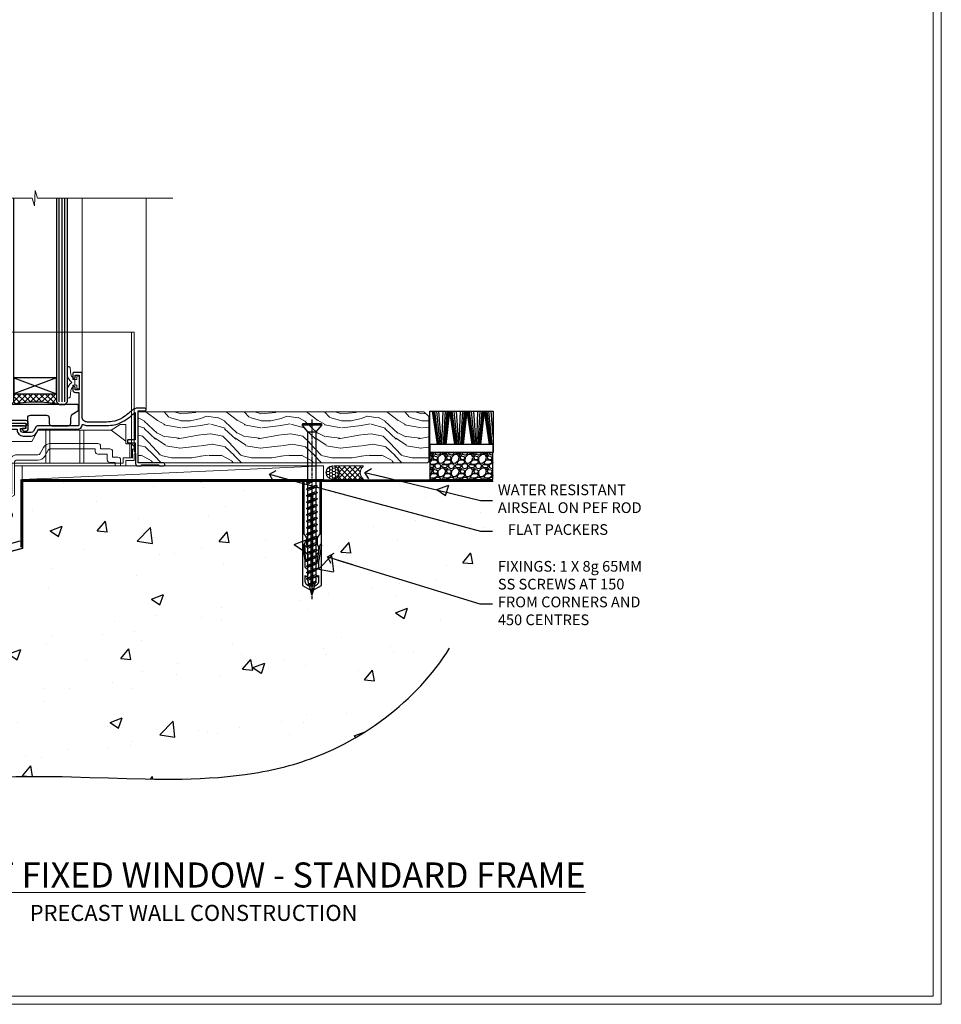
# Model space of a CAD drawing. Units: millimetres. Extents: x -3 to 13756, y 10555 to 14293.
# Drawn here: x 6212 to 6556, y 11997 to 12365 of the extents above; entities that cross this region are included whole.
import ezdxf
from ezdxf import colors
from ezdxf.entities.mleader import LeaderData, LeaderLine
from ezdxf.math import Vec2, Vec3

# ---------------------------------------------------------------- set-up
doc = ezdxf.new("R2010")
doc.units = ezdxf.units.MM
doc.linetypes.add('CENTER', pattern=[2, 1.25, -0.25, 0.25, -0.25])
doc.linetypes.add('Dashed', pattern=[564.444447, 282.222223, -282.222223])
doc.layers.get('Defpoints').update_dxf_attribs({"color": 8})
doc.layers.add('Aluminium Systems Ltd Joinery Detail', color=7, linetype='Continuous')
doc.layers.add('Aluminium Systems Ltd Notes', color=7, linetype='Continuous')
doc.layers.add('HARDWARE', color=8, linetype='Continuous', lineweight=5)
doc.layers.add('No Print', color=7, linetype='Continuous', plot=False)
doc.styles.add('ASL TXT 50', font='romans.shx', dxfattribs={"height": 100})
doc.styles.get("Standard").update_dxf_attribs({"font": 'arial.ttf'})

# ---------------------------------------------------------------- blocks, each defined once
blk = doc.blocks.new('Precast Wall Cladding Title')
at = {"layer": 'Aluminium Systems Ltd Joinery Detail', "lineweight": 5, "insert": (-259.17, 6.46), "char_height": 9.375, "width": 553.0825, "attachment_point": 1, "style": 'ASL TXT 50'}
blk.add_mtext('\\pxqc;{\\fArial|b0|i0|c0|p34;\\H0.64x;PRECAST WALL CONSTRUCTION}', dxfattribs=at)
blk = doc.blocks.new('Page Layout')
at = {"layer": 'Aluminium Systems Ltd Joinery Detail', "color": 8, "lineweight": 5}
blk.add_lwpolyline([(0, 730.13), (0, 0), (553.08, 0), (553.08, 730.13)], close=True, dxfattribs=at)
blk = doc.blocks.new('Title F1 STD Masonry Full Height Window')
at = {"layer": 'Aluminium Systems Ltd Joinery Detail', "lineweight": 5, "insert": (0, 50.03), "char_height": 9.375, "width": 553.0825, "attachment_point": 1, "style": 'ASL TXT 50'}
blk.add_mtext('\\pxqc;{\\fArial|b0|i0|c0|p34;\\LFULL HEIGHT FIXED WINDOW - STANDARD FRAME}', dxfattribs=at)
blk = doc.blocks.new('45mm Strapping Floor')
at = {"layer": 'Aluminium Systems Ltd Joinery Detail'}
h = blk.add_hatch(dxfattribs=at)
h.set_pattern_fill('AR-CONC', color=256, scale=0.25)
h.set_pattern_definition([(50, (-7461.36, 214.594), (45.54617, -3.98477), [4.7625, -52.3875]), (355, (-7461.36, 214.594), (-8.81086, 47.7642), [3.81, -41.91015]), (100.45144, (-7457.564, 214.26), (36.7353, 43.77944), [4.0475, -44.52256]), (46.1842, (-7461.36, 227.294), (67.76976, -10.5106), [7.14375, -78.58125]), (96.6356, (-7455.71, 226.42), (59.35103, 61.85653), [6.07126, -66.7839]), (351.1842, (-7461.36, 227.294), (59.35103, 61.8565), [5.715, -62.86493]), (21, (-7455.01, 224.12), (37.9036, -25.5663), [4.7625, -52.3875]), (326, (-7455.01, 224.12), (15.4505, 46.047), [3.81, -41.91]), (71.45144, (-7451.85, 221.99), (53.3541, 20.4807), [4.0475, -44.52248]), (37.5, (-7461.36, 214.594), (0.77215, 21.13876), [0, -41.402, 0, -42.545, 0, -42.06875]), (7.5, (-7461.36, 214.594), (16.704916, 25.045144), [0, -24.257, 0, -40.4495, 0, -16.03375]), (327.5, (-7475.52, 214.594), (33.89765, -1.432186), [0, -15.875, 0, -49.53, 0, -65.7225]), (317.5, (-7481.87, 214.594), (37.0323, 6.35662), [0, -20.6375, 0, -32.893, 0, -46.6725])])
edge = h.paths.add_edge_path()
edge.add_spline(control_points=[(-151.8, -112.64), (-116.37, -106.55), (-45.44, -94.6), (54.58, -109.78), (120.85, -51.87), (125.21, -9.2), (127.14, 9.76)], knot_values=[2.267613, 2.267613, 2.267613, 2.267613, 110.457271, 218.713228, 288.576299, 344.497426, 344.497426, 344.497426, 344.497426], degree=3, periodic=0)
edge.add_line((127.14, 9.76), (-48.8, 9.76))
edge.add_line((-48.8, 9.76), (-48.8, -15.24))
edge.add_line((-48.8, -15.24), (-151.8, -42.83))
edge.add_line((-151.8, -42.83), (-151.8, -112.64))
at = {"layer": 'Aluminium Systems Ltd Joinery Detail', "linetype": 'Dashed'}
for p, q in [((-154.03, -40.41, -1), (-49.68, -12.45, -1)), ((-154.03, -113.03, -1), (-154.03, -40.41, -1))]:
    blk.add_line(p, q, dxfattribs=at)
at = {"layer": 'Aluminium Systems Ltd Joinery Detail', "linetype": 'Dashed', "lineweight": 5, "ltscale": 0.01, "const_width": 0.25, "elevation": -0.75}
blk.add_lwpolyline([(127.12, 9.9), (-48.93, 9.9), (-48.93, -15.14), (-151.94, -42.73), (-151.94, -73.36)], dxfattribs=at)
at = {"layer": 'Aluminium Systems Ltd Joinery Detail', "linetype": 'Dashed', "elevation": -1}
for points in [[(72.2, 9.76), (-48.8, 9.76), (-48.8, -15.24), (-151.8, -42.83), (-151.8, -113.03)], [(127.14, 9.76), (127.14, 9.76), (-48.8, 9.76)]]:
    blk.add_lwpolyline(points, dxfattribs=at)
at = {"layer": 'Aluminium Systems Ltd Joinery Detail', "linetype": 'CENTER', "lineweight": 5, "ltscale": 3, "const_width": 0.5, "elevation": 1}
blk.add_lwpolyline([(127.12, 10.3), (-49.31, 10.3), (-49.31, -14.83)], dxfattribs=at)
at = {"layer": 'Aluminium Systems Ltd Joinery Detail', "linetype": 'Dashed'}
blk.add_spline([(-154.03, -113.03, -1), (-44.29, -100.45, -1), (63.64, -92.04, -1), (115.16, -44.86, -1), (127.14, 9.76, -1)], degree=3, dxfattribs=at)
blk = doc.blocks.new('_Open90')
at = {"color": 0, "linetype": 'ByBlock', "lineweight": -2}
for p, q in [((0, 0), (-2.44, 0)), ((-0.5, 0.5), (0, 0)), ((0, 0), (-0.5, -0.5))]:
    blk.add_line(p, q, dxfattribs=at)
blk = doc.blocks.new('WS8G75Csk')
at = {"linetype": 'CENTER'}
blk.add_line((0, 1.5), (0, -65.56), dxfattribs=at)
for p, q in [((-3.67, -0.43), (3.67, -0.43)), ((-1.49, -3.02), (1.49, -3.02)), ((-2.05, -22.17), (0.75, -21.35)), ((-2.05, -24.56), (2.05, -23.37)), ((-2.05, -26.95), (2.05, -25.76)), ((-1.49, -24.15), (1.49, -22.95)), ((-1.49, -24.98), (1.49, -23.78)), ((-1.49, -26.54), (1.49, -25.34)), ((-2.05, -29.35), (2.05, -28.15)), ((-1.49, -27.37), (1.49, -26.17)), ((-1.49, -28.93), (1.49, -27.74)), ((-1.49, -29.76), (1.49, -28.56)), ((-2.05, -31.74), (2.05, -30.54)), ((-2.05, -34.13), (2.05, -32.93)), ((-1.49, -31.32), (1.49, -30.13)), ((-1.49, -32.15), (1.49, -30.95)), ((-1.49, -33.71), (1.49, -32.52)), ((-2.05, -36.52), (2.05, -35.32)), ((-1.49, -34.54), (1.49, -33.35)), ((-1.49, -36.11), (1.49, -34.91)), ((-1.49, -36.93), (1.49, -35.74)), ((-2.05, -38.91), (2.05, -37.72)), ((-2.05, -41.3), (2.05, -40.11)), ((-1.49, -38.5), (1.49, -37.3)), ((-1.49, -39.33), (1.49, -38.13)), ((-1.49, -40.89), (1.49, -39.69)), ((-2.05, -43.7), (2.05, -42.5)), ((-1.49, -41.72), (1.49, -40.52)), ((-1.49, -43.28), (1.49, -42.09)), ((-1.49, -44.11), (1.49, -42.91)), ((-2.05, -46.09), (2.05, -44.89)), ((-2.05, -48.48), (2.05, -47.28)), ((-1.49, -45.67), (1.49, -44.48)), ((-1.49, -46.5), (1.49, -45.3)), ((-1.49, -48.06), (1.49, -46.87)), ((-1.49, -48.89), (1.49, -47.7)), ((-2.05, -50.87), (2.05, -49.67)), ((-1.49, -50.46), (1.49, -49.26)), ((-1.49, -51.28), (1.49, -50.09)), ((-2.05, -53.26), (2.05, -52.07)), ((-2.05, -55.65), (2.05, -54.46)), ((-1.49, -52.85), (1.49, -51.65)), ((-1.49, -53.68), (1.49, -52.48)), ((-1.49, -55.24), (1.49, -54.04)), ((-1.49, -56.07), (1.49, -54.87)), ((-2.05, -58.05), (2.05, -56.85)), ((-1.49, -57.63), (1.49, -56.44)), ((-1.49, -58.46), (1.49, -57.26)), ((-1.12, -59.87), (1.39, -58.87)), ((-1.43, -60.25), (1.77, -59.32)), ((-0.92, -60.62), (1.14, -59.8)), ((-0.23, -62.3), (0.77, -62.01))]:
    blk.add_line(p, q)
blk.add_lwpolyline([(-0.92, -60.62), (-1.43, -60.25), (-1.12, -59.87), (-1.49, -58.48), (-1.49, -58.46), (-2.05, -58.05), (-1.49, -57.63), (-1.49, -56.07), (-2.05, -55.65), (-1.49, -55.24), (-1.49, -53.68), (-2.05, -53.26), (-1.49, -52.85), (-1.49, -51.28), (-2.05, -50.87), (-1.49, -50.46), (-1.49, -48.89), (-2.05, -48.48), (-1.49, -48.06), (-1.49, -46.5), (-2.05, -46.09), (-1.49, -45.67), (-1.49, -44.11), (-2.05, -43.7), (-1.49, -43.28), (-1.49, -41.72), (-2.05, -41.3), (-1.49, -40.89), (-1.49, -39.33), (-2.05, -38.91), (-1.49, -38.5), (-1.49, -36.93), (-2.05, -36.52), (-1.49, -36.11), (-1.49, -34.54), (-2.05, -34.13), (-1.49, -33.71), (-1.49, -32.15), (-2.05, -31.74), (-1.49, -31.32), (-1.49, -29.76), (-2.05, -29.35), (-1.49, -28.93), (-1.49, -27.37), (-2.05, -26.95), (-1.49, -26.54), (-1.49, -24.98), (-2.05, -24.56), (-1.49, -24.15), (-1.49, -22.58), (-2.05, -22.17), (-1.49, -21.76), (-1.49, -3.02), (-3.67, -0.43), (-3.31, 0), (3.31, 0), (3.67, -0.43), (1.49, -3.02), (1.49, -22.95), (2.05, -23.37), (1.49, -23.78), (1.49, -25.34), (2.05, -25.76), (1.49, -26.17), (1.49, -27.74), (2.05, -28.15), (1.49, -28.56), (1.49, -30.13), (2.05, -30.54), (1.49, -30.95), (1.49, -32.52), (2.05, -32.93), (1.49, -33.35), (1.49, -34.91), (2.05, -35.32), (1.49, -35.74), (1.49, -37.3), (2.05, -37.72), (1.49, -38.13), (1.49, -39.69), (2.05, -40.11), (1.49, -40.52), (1.49, -42.09), (2.05, -42.5), (1.49, -42.91), (1.49, -44.48), (2.05, -44.89), (1.49, -45.3), (1.49, -46.87), (2.05, -47.28), (1.49, -47.7), (1.49, -49.26), (2.05, -49.67), (1.49, -50.09), (1.49, -51.65), (2.05, -52.07), (1.49, -52.48), (1.49, -54.04), (2.05, -54.46), (1.49, -54.87), (1.49, -56.44), (2.05, -56.85), (1.49, -57.26), (1.49, -58.48), (1.39, -58.87), (1.77, -59.32), (1.14, -59.8), (0.67, -61.55), (0.77, -62.01), (0.43, -62.47), (0, -64.06)], close=True)
for points in [[(-1.49, -21.76), (0.75, -21.35), (-1.49, -22.58)], [(0.67, -61.55), (-0.23, -62.3), (0.43, -62.47)]]:
    blk.add_lwpolyline(points)
blk = doc.blocks.new('Rawlplug')
at = {"linetype": 'Dashed'}
blk.add_lwpolyline([(-3.57, 14.28), (-3.57, -24.66), (0, -26.59), (3.57, -24.66), (3.57, 14.28)], close=True, dxfattribs=at)
for points in [[(-3.07, 14.28), (-3.07, -5.27), (-2.17, -6.48, -0.162386), (-2.07, -6.78), (-2.07, -9.38, -0.414214), (-2.57, -9.88), (-2.64, -9.88), (-2.64, -11.85, 0.236093), (-2.44, -12.25), (-1.78, -12.74, -0.236093), (-1.58, -13.14), (-1.58, -15.06, -0.618001), (-2.38, -15.46), (-2.64, -15.27), (-2.64, -17.49, 0.236093), (-2.44, -17.89), (-1.78, -18.38, -0.236093), (-1.58, -18.78), (-1.58, -20.7, -0.618001), (-2.38, -21.1), (-2.64, -20.91), (-2.64, -22.73, 0.472976), (-0.25, -24.69), (-0.25, 9.78), (0.25, 9.78), (0.25, -24.69, 0.472976), (2.64, -22.73), (2.64, -20.91), (2.38, -21.1, -0.618001), (1.58, -20.7), (1.58, -18.78, -0.236093), (1.78, -18.38), (2.44, -17.89, 0.236093), (2.64, -17.49), (2.64, -15.27), (2.38, -15.46, -0.618001), (1.58, -15.06), (1.58, -13.14, -0.236093), (1.78, -12.74), (2.44, -12.25, 0.236093), (2.64, -11.85), (2.64, -9.88), (2.57, -9.88, -0.414214), (2.07, -9.38), (2.07, -6.78, -0.162386), (2.17, -6.48), (3.07, -5.27), (3.07, 14.28)], [(-2.09, -15.56), (-2.5, -12.72), (-3.04, -9.42, 1), (-3.53, -9.5), (-2.99, -12.79), (-2.64, -15.27)], [(2.09, -15.56), (2.5, -12.72), (3.04, -9.42, -1), (3.53, -9.5), (2.99, -12.79), (2.64, -15.27)]]:
    blk.add_lwpolyline(points, format="xyb", dxfattribs=at)
blk = doc.blocks.new('Precast Wall F1B Masonry Floor Liner Window')
at = {"layer": 'Aluminium Systems Ltd Joinery Detail', "lineweight": 5}
h = blk.add_hatch(dxfattribs=at)
h.set_pattern_fill('WOOD-3', color=256, scale=97.5, angle=30, style=0, pattern_type=2)
h.set_pattern_definition([(4.7636, (1719.1586, -7260.1667), (-330.0000284, -29.999746), [3.61248, -357.63537]), (348.6901, (1722.7586, -7259.867), (120.0000226, -29.999929), [4.58913, -148.38147]), (315, (1727.259, -7260.767), (-3e-14, -30.00001), [3.39411, -39.03228]), (313.1524, (1729.6586, -7263.1667), (420.00008502, -449.99992613), [6.57951, -651.37185]), (347.0054, (1734.1586, -7267.9667), (-270.000023, 59.9999273), [4.00251, -396.24741]), (360, (1738.06, -7268.867), (30, -30), [7.5, -22.5]), (9.4623, (1745.5586, -7268.8667), (-150.0000232, -29.9999442), [3.64965, -178.83321]), (5.7106, (1719.1586, -7268.2667), (-269.9999827, -30.0000394), [3.01497, -298.48131]), (360, (1722.16, -7267.967), (30, -30), [4.5, -25.5]), (331.6992, (1726.6586, -7267.9667), (329.9998536, -180.0002662), [4.42944, -438.51525]), (307.875, (1730.5586, -7270.0667), (-120.00005595, 149.999973), [6.84105, -335.21157]), (320.7106, (1734.7586, -7275.4667), (180.0000192, -149.99998896), [4.26381, -422.11632]), (353.6598, (1738.0586, -7278.1667), (239.9999821, -30.0000474), [5.43324, -266.22831]), (11.8887, (1743.4586, -7278.7667), (-419.99991903, -90.00031606), [5.82495, -576.66969]), (6.7098, (1719.1586, -7277.5667), (270.00002993, 29.99981644), [5.13516, -508.3821]), (356.6335, (1724.2586, -7276.9667), (479.99997966, -30.0003289), [5.10882, -505.77279]), (326.3099, (1729.359, -7277.267), (-59.999987, 30.00004), [5.40834, -102.75822]), (312.5104, (1733.8586, -7280.2667), (299.99972155, -330.0002602), [4.88364, -483.48096]), (345.0686, (1737.1586, -7283.8667), (330.00001605, -89.9999086), [4.65726, -461.06799]), (360, (1741.66, -7285.067), (30, -30), [3.6, -26.4]), (12.9946, (1745.2586, -7285.0667), (270.000023, 59.9999273), [4.00251, -396.24741]), (360, (1728.46, -7255.067), (30, -30), [0, -30]), (136.8476, (1732.6586, -7259.5667), (449.99992613, -420.00008502), [6.57951, -651.37185]), (153.4349, (1727.859, -7285.067), (-29.999975, 30.00004), [2.68329, -64.39875]), (171.8699, (1725.4586, -7283.8667), (-179.9999933, 29.9999807), [4.24263, -207.88938]), (203.1986, (1721.2586, -7283.2667), (-149.999992, -60.0000398), [2.28474, -226.18845]), (333.4349, (1732.659, -7259.567), (29.999975, -30.00004), [3.35409, -63.72795]), (353.2902, (1735.6586, -7261.0667), (-270.00002993, 29.99981644), [5.13516, -508.3821]), (10.1247, (1740.7586, -7261.6667), (509.99996369, 90.00025766), [8.53287, -844.75488]), (10.3048, (1719.1586, -7256.8667), (180.0000288, 29.9998463), [3.35409, -332.05608]), (344.4759, (1722.4586, -7256.2667), (-330.00003074, 89.99993333), [5.60445, -554.84178]), (317.1211, (1727.8586, -7257.7667), (-390.0000238, 359.9999926), [5.7315, -567.41769]), (325.3048, (1732.0586, -7261.6667), (299.99982777, -210.0002583), [4.74342, -469.59822]), (350.5377, (1735.9586, -7264.3667), (150.0000232, -29.9999442), [5.47449, -177.0084]), (6.5819, (1741.3586, -7265.2667), (-510.00004314, -59.99960101), [7.85175, -777.3234]), (8.1301, (1719.1586, -7264.3667), (-179.9999933, -29.9999807), [4.24263, -207.88938]), (348.6901, (1723.3586, -7263.767), (120.0000226, -29.999929), [4.58913, -148.38147]), (317.4896, (1727.8586, -7264.6667), (-330.0002602, 299.99972155), [4.88364, -483.48096]), (315, (1731.459, -7267.967), (-3e-14, -30.00001), [5.51544, -36.91098]), (342.646, (1735.3586, -7271.8667), (-390.00006057, 119.99983507), [5.02893, -497.86272]), (3.3665, (1740.1586, -7273.3667), (-479.99997966, -30.0003289), [5.10882, -505.77279]), (17.1027, (1745.2586, -7273.0667), (300.0000519, 89.9998648), [4.08045, -403.96368]), (8.7462, (1719.1586, -7271.8667), (209.9999801, 30.0001259), [3.94587, -390.64251]), (345.0686, (1723.0586, -7271.2667), (330.00001605, -89.9999086), [4.65726, -461.06799]), (327.9946, (1727.5586, -7272.4667), (-149.9999683, 90.0000332), [5.6604, -277.35906]), (310.1009, (1732.3586, -7275.4667), (-329.9999418, 390.00005789), [7.45185, -737.7327]), (344.0546, (1737.1586, -7281.1667), (-120.0000038, 29.9999967), [4.36806, -214.03524]), (6.009, (1741.3586, -7282.3667), (299.99999253, 29.99997952), [5.7315, -567.41769]), (23.1986, (1747.0586, -7281.7667), (149.999992, 60.0000398), [2.28474, -226.18845]), (9.4623, (1719.1586, -7280.8667), (-150.0000232, -29.9999442), [3.64965, -178.83321]), (349.992, (1722.7586, -7280.2667), (329.99998664, -60.00010416), [5.17881, -512.7015]), (322.5946, (1727.8586, -7281.1667), (389.99977395, -300.00029858), [6.42027, -635.60775]), (330.9454, (1732.9586, -7255.0667), (210.0000115, -120.0000008), [3.08868, -305.78022]), (349.2157, (1735.6586, -7256.5667), (-479.9999851, 90.0000165), [6.41328, -634.91349]), (7.125, (1741.9586, -7257.7667), (-210.0000114, -29.9999485), [7.25604, -234.6117])])
h.paths.add_polyline_path([(109.65, 17.32), (107.77, 19.08), (1.03, 19.08), (1.03, 0), (87.06, 0), (99.27, 0), (109.21, 0), (109.65, 0.42)])
at = {"layer": 'Aluminium Systems Ltd Joinery Detail'}
h = blk.add_hatch(dxfattribs=at)
h.set_pattern_fill('GRAVEL', color=256, scale=0.2)
h.set_pattern_definition([(228.0127875, (-4332.1082, -212.26035), (-40.640000003, -45.719999997), [0.683443, -67.660967]), (184.969741, (-4332.5654, -212.76835), (60.959999976, 5.080000289), [1.1728094, -116.108098]), (132.510447, (-4333.7338, -212.86995), (50.800000021, -55.87999998), [0.826963, -81.8694456]), (267.273689, (-4335.715, -214.13995), (5.08000001, 101.6), [1.068009, -105.732875]), (292.833654, (-4335.7658, -215.20675), (-25.400000002, 60.959999999), [1.0472674, -103.6796155]), (357.273689, (-4335.3594, -216.17195), (-101.6, 5.08000001), [1.068009, -105.732875]), (37.6942405, (-4334.2926, -216.22275), (-66.039999997, -50.800000004), [1.4123873, -139.8262306]), (72.2553284, (-4333.175, -215.35915), (35.5600000096, 111.759999997), [1.333439, -132.010513]), (121.4295656, (-4332.7686, -214.08915), (-40.640000006, 66.039999996), [1.071626, -106.0910914]), (175.236358, (-4333.3274, -213.17475), (55.88, -5.08000001), [1.2234266, -59.947874]), (222.397438, (-4334.5466, -213.07315), (-60.959999998, -55.880000002), [1.582156, -156.633545]), (138.814075, (-4330.6858, -214.19075), (-35.56, 30.48), [0.540009, -53.4611316]), (171.4692344, (-4331.0922, -213.83515), (66.040000002, -10.159999988), [1.027364, -101.709278]), (225, (-4332.1082, -213.6827), (-7e-16, -5.08), [0.7184187, -6.465786]), (203.19859, (-4332.4638, -213.07315), (25.4, 10.16), [0.3868826, -38.301245]), (291.80141, (-4332.8194, -213.22555), (-5.08, 15.24), [0.547131, -26.809506]), (30.963757, (-4332.6162, -213.73355), (15.24, 10.16), [0.8886393, -28.7325963]), (161.56505, (-4331.8542, -213.2763), (10.16, -5.08), [0.642574, -15.421796]), (16.38954, (-4335.7658, -213.22555), (50.8, 15.24), [0.900176, -89.1176533]), (70.346176, (-4334.9022, -212.97155), (-20.320000002, -55.88), [0.755198, -74.7644314]), (293.19859, (-4331.8542, -212.26035), (-10.16, 25.4), [0.77376, -37.914367]), (343.61046, (-4331.5494, -212.97155), (-50.800000001, 15.239999996), [0.900176, -89.1176533]), (339.443955, (-4335.7658, -216.37515), (-25.4, 10.16), [0.8680704, -42.5354686]), (294.775141, (-4334.953, -216.67995), (-25.40000003, 55.879999986), [0.727344, -72.007187]), (66.80141, (-4331.8034, -217.34035), (10.16, 25.4), [0.77376, -37.914367]), (17.354025, (-4331.4986, -216.62915), (-66.039999999, -20.320000004), [0.8515655, -84.304752]), (69.443955, (-4334.2926, -217.34035), (-10.16, -25.4), [0.434035, -42.969504]), (101.309932, (-4332.1082, -217.3403), (-5.08, 20.32), [0.259029, -25.64399]), (165.963757, (-4332.159, -217.0863), (15.24, -5.08), [1.0472674, -19.898109]), (186.009006, (-4333.175, -216.83235), (50.8, 5.080000003), [0.970534, -96.08273]), (303.690068, (-4332.6162, -214.1907), (-5.08, 10.16), [0.732648, -17.583553]), (353.1572266, (-4332.2098, -214.80035), (86.3600000005, -10.1599999955), [1.2791135, -126.632018]), (60.945396, (-4330.9398, -214.95275), (-20.32, -35.56), [0.5230165, -51.7787846]), (90, (-4330.686, -214.4955), (-5.08, 5.08), [0.3048, -4.7752]), (120.256437, (-4333.2766, -216.67995), (20.319999998, -35.56), [0.705734, -69.8678815]), (48.0127875, (-4333.6322, -216.07035), (40.640000003, 45.719999997), [1.366886, -66.9775244]), (0, (-4332.718, -215.0543), (5.08, 5.08), [1.3208, -3.7592]), (325.3048465, (-4331.397, -215.05435), (50.80000002, -35.559999973), [0.803219, -79.5186334]), (254.054604, (-4330.7366, -215.51155), (-5.08, -20.32), [0.739658, -36.2433]), (207.6459754, (-4330.9398, -216.22275), (-96.520000004, -50.799999993), [1.20429, -119.224929]), (175.4260787, (-4332.0066, -216.78155), (-66.04, 5.08), [1.274059, -126.131693])])
h.paths.add_polyline_path([(133.63, -6.2), (133.63, 3.8), (109.98, 3.8), (109.98, -6.2)])
at = {"layer": 'Aluminium Systems Ltd Joinery Detail', "lineweight": 5}
h = blk.add_hatch(dxfattribs=at)
h.set_pattern_fill('HONEY', color=256, scale=0.221113, angle=360, style=0)
h.set_pattern_definition([(0, (-446.6732, -267.31684), (1.0530483, 0.60797756), [0.7020322, -1.4040644]), (120, (-446.6732, -267.31684), (-1.05304816, 0.6079778), [0.7020322, -1.4040644]), (60, (-446.6732, -267.31684), (1e-07, 1.21595534), [-1.4040644, 0.7020322])])
edge = h.paths.add_edge_path()
edge.add_arc((73.66, -3.63), 2.5, 0, 180)
edge.add_arc((73.66, -3.63), 2.5, 180, 360)
h = blk.add_hatch(dxfattribs=at)
h.set_pattern_fill('NET', color=256, scale=0.442225, angle=225, style=0)
h.set_pattern_definition([(315, (-1814.1325, 4374.4462), (-0.99282344, -0.99282344), []), (225, (-1814.1325, 4374.4462), (-0.99282344, 0.99282344), [])])
edge = h.paths.add_edge_path()
edge.add_line((85.26, -6.19), (74.51, -6.2))
edge.add_arc((73.68, -3.73), 2.6, -71.2564, 76.9454)
edge.add_line((74.27, -1.2), (85.3, -1.2))
edge.add_arc((87.21, -3.71), 3.15, 127.1389, 231.8374)
at = {"layer": 'Aluminium Systems Ltd Joinery Detail'}
for p, q in [((112.85, 6.82, -1), (110.99, 19.34, -1)), ((113.16, 6.82, -1), (111.48, 19.34, -1)), ((113.44, 6.82, -1), (111.92, 19.34, -1)), ((113.87, 6.82, -1), (112.61, 19.34, -1)), ((114.4, 6.82, -1), (113.44, 19.34, -1)), ((114.55, 6.82, -1), (115.01, 19.34, -1)), ((115.09, 6.82, -1), (115.85, 19.34, -1)), ((115.53, 6.82, -1), (116.55, 19.34, -1)), ((115.81, 6.82, -1), (116.99, 19.34, -1)), ((116.12, 6.82, -1), (117.49, 19.34, -1)), ((119.36, 6.82, -1), (117.49, 19.34, -1)), ((119.67, 6.82, -1), (117.98, 19.34, -1)), ((119.95, 6.82, -1), (118.43, 19.34, -1)), ((120.38, 6.82, -1), (119.11, 19.34, -1)), ((120.9, 6.82, -1), (119.95, 19.34, -1)), ((121.06, 6.82, -1), (121.51, 19.34, -1)), ((121.59, 6.82, -1), (122.36, 19.34, -1)), ((122.03, 6.82, -1), (123.05, 19.34, -1)), ((122.32, 6.82, -1), (123.5, 19.34, -1)), ((122.63, 6.82, -1), (124, 19.34, -1)), ((125.87, 6.82, -1), (124, 19.34, -1)), ((126.17, 6.82, -1), (124.49, 19.34, -1)), ((126.45, 6.82, -1), (124.93, 19.34, -1)), ((126.89, 6.82, -1), (125.62, 19.34, -1)), ((127.41, 6.82, -1), (126.45, 19.34, -1)), ((127.56, 6.82, -1), (128.02, 19.34, -1)), ((128.1, 6.82, -1), (128.86, 19.34, -1)), ((128.54, 6.82, -1), (129.56, 19.34, -1)), ((128.82, 6.82, -1), (130.01, 19.34, -1)), ((129.14, 6.82, -1), (130.5, 19.34, -1)), ((132.37, 6.82, -1), (130.5, 19.34, -1)), ((132.68, 6.82, -1), (130.99, 19.34, -1)), ((132.96, 6.82, -1), (131.44, 19.34, -1)), ((133.39, 6.82, -1), (132.13, 19.34, -1)), ((133.69, 9.8, -1), (132.96, 19.34, -1))]:
    blk.add_line(p, q, dxfattribs=at)
at = {"layer": 'Aluminium Systems Ltd Joinery Detail', "lineweight": 5}
blk.add_line((-42.36, -6.2), (70.3, -1.2), dxfattribs=at)
for points in [[(109.21, 0), (99.27, 0), (87.06, 0), (1.03, 0), (1.03, 19.08), (107.77, 19.08), (109.65, 17.32), (109.65, 0.42)], [(-42.36, -6.2), (70.3, -6.2), (70.3, -1.2), (-42.36, -1.2)]]:
    blk.add_lwpolyline(points, close=True, dxfattribs=at)
at = {"layer": 'Aluminium Systems Ltd Joinery Detail', "elevation": -1}
for points in [[(110, 19.34), (133.69, 19.34), (133.69, 3.8), (110, 3.8)], [(109.98, -6.2), (133.63, -6.2), (133.63, 3.8), (109.98, 3.8)], [(110, 3.8), (133.69, 3.8), (133.69, 6.82), (110, 6.82)]]:
    blk.add_lwpolyline(points, close=True, dxfattribs=at)
at = {"layer": 'Aluminium Systems Ltd Joinery Detail', "lineweight": 5, "elevation": -1}
blk.add_lwpolyline([(74.24, -6.2), (85.26, -6.19, -0.491511), (85.3, -1.2), (74.27, -1.2, -0.810102)], format="xyb", close=True, dxfattribs=at)
at = {"layer": 'Aluminium Systems Ltd Joinery Detail', "lineweight": 5, "ltscale": 0.12}
blk.add_circle((73.66, -3.63, -1), 2.5, dxfattribs=at)
at = {"layer": 'Aluminium Systems Ltd Joinery Detail'}
for name, p in [('WS8G75Csk', (65.96, 14.64, -1)), ('Rawlplug', (65.96, -21.27, -1))]:
    blk.add_blockref(name, p, dxfattribs=at)
blk = doc.blocks.new('GT001')
blk.add_lwpolyline([(0.05, 11.75), (1.45, 11.75), (1.45, 0.25), (0.05, 0.25)], close=True)
blk = doc.blocks.new('GB004')
blk.add_lwpolyline([(-11, 1, 0.414214), (-10, 0), (-3.9, 0, 0.414214), (-2.9, 1), (-2.9, 2.9, -0.267949), (-1.9, 4.63), (-0.25, 5.58, 0.267949), (0, 6.02), (0, 7.5, 0.414214), (-0.5, 8), (-29.5, 8, 0.414214), (-30, 7.5), (-30, 6.02, 0.267949), (-29.75, 5.58), (-28.1, 4.63, -0.267949), (-27.1, 2.9), (-27.1, 1, 0.414214), (-26.1, 0), (-20, 0, 0.414214), (-19, 1), (-19, 3, -0.414214), (-18, 4), (-12, 4, -0.414214), (-11, 3)], format="xyb", close=True)
blk = doc.blocks.new('BS020-Comp')
blk.add_lwpolyline([(0.4, -0.85), (-0.35, -0.85), (-0.35, -0.36, 0.221673), (-0.44, -0.17, -0.187564), (-1.14, 1.1), (-1.45, 3.52, 0.936585), (-2.45, 3.45), (-2.45, 1.36, 0.241598), (-0.75, -1.95, 0.241598), (-2.45, -5.26), (-2.45, -7.35, 0.936585), (-1.45, -7.42), (-1.14, -5, -0.187564), (-0.44, -3.73, 0.221673), (-0.35, -3.54), (-0.35, -3.05), (0.4, -3.05)], format="xyb", close=True)
blk.add_lwpolyline([(0.4, -3.05), (1.15, -3.05), (1.15, -4.1, 0.414214), (1.4, -4.35), (1.7, -4.35, 0.414214), (1.95, -4.1), (1.95, 0.2, 0.414214), (1.7, 0.45), (1.4, 0.45, 0.414214), (1.15, 0.2), (1.15, -0.85), (0.4, -0.85)], format="xyb")
blk = doc.blocks.new('10F101-22551')
at = {"flags": 128}
blk.add_lwpolyline([(3.94, -32.8), (3.79, -31.97, 1), (2.91, -32.13), (3.03, -32.8), (1.2, -32.8), (1.2, -23.25, 0.57735), (1.2, -22.55), (1.2, -13), (3.03, -13), (2.91, -13.67, 1), (3.79, -13.83), (3.94, -13), (4.7, -13, 0.414214), (5, -12.7), (5, -12.1, 0.414214), (4.7, -11.8), (1.2, -11.8), (1.2, -1.6, -0.414214), (1.5, -1.3), (11.7, -1.3), (11.7, -1.5, 0.414214), (14, -3.8), (16.98, -3.8, 0.267949), (18.97, -2.65), (19.75, -1.3), (34.3, -1.3, 0.391523), (36.09, 0.36, -0.546913), (36.39, 0.52, 0.127985), (38, 0.1), (43, 0.1, 0.001728), (44.49, 0.11, 0.031709), (47.44, 0.31, 0.108099), (51.78, 1.89, 0.031709), (54.17, 3.63, 0.001728), (55.31, 4.58), (55.8, 4.99), (55.8, -5.2), (53.3, -5.2, 0.414214), (53, -5.5), (53, -6.1, 0.414214), (53.3, -6.4), (55.8, -6.4), (55.98, -14.02, 0.40742), (56.98, -15), (57.88, -15, 0.198912), (58.09, -14.91), (58.4, -14.6), (64.6, -14.6), (64.91, -14.91, 0.198912), (65.12, -15), (66.4, -15, 1), (66.4, -13.8), (57, -13.8), (57, 5.6), (59.5, 5.6, 1), (59.5, 6.6), (56.79, 6.6, 0.176327), (54.86, 5.9), (54.48, 5.58, -0.001728), (53.34, 4.63, -0.031709), (51.08, 2.99, -0.108099), (47.27, 1.6, -0.031709), (44.49, 1.41, -0.001728), (43, 1.4), (38, 1.4, -0.414214), (36, 3.4), (36, 19.7, 0.414214), (35.7, 20), (33, 20, 0.414214), (32.5, 19.5), (32.5, 18.2, 1), (33.4, 18.2), (33.4, 19), (34.9, 19), (34.9, 13.5), (33.4, 13.5), (33.4, 14.3, 1), (32.5, 14.3), (32.5, 13.5, 0.414214), (33.5, 12.5), (34.8, 12.5), (34.8, 0.5, -0.414214), (34.3, 0), (19.29, 0, 0.267949), (18.86, -0.25), (17.85, -2, -0.267949), (16.98, -2.5), (14, -2.5, -0.414214), (13, -1.5), (13, -1), (14.5, -1, 1), (14.5, 0), (0.3, 0, 0.414214), (0, -0.3), (0, -33, 0.414214), (1, -34), (9.5, -34, 0.414214), (10, -33.5), (10, -33.1, 0.414214), (9.7, -32.8)], format="xyb", close=True, dxfattribs=at)
blk = doc.blocks.new('10B116-22519')
at = {"flags": 128}
blk.add_lwpolyline([(-13.1, 0.5, 0.414214), (-12.9, 0.7), (-12.9, 1), (-7.9, 1.5), (0.5, 1.5), (0.5, -0.55), (-0.8, -0.55, 0.668179), (-0.94, -0.89), (-0.44, -1.39, 0.198912), (-0.3, -1.45), (0.5, -1.45, 0.414214), (1.4, -0.55), (1.4, 1.6, 0.414214), (0.5, 2.5), (-11.2, 2.5, -0.414214), (-12.7, 4), (-12.7, 8.7), (-11, 8.7, 0.414214), (-10.5, 9.2), (-10.5, 10.5, 1), (-11.4, 10.5), (-11.4, 9.7), (-12.9, 9.7), (-12.9, 15.2), (-11.4, 15.2), (-11.4, 14.4, 1), (-10.5, 14.4), (-10.5, 15.7, 0.414214), (-11, 16.2), (-12.8, 16.2), (-12.8, 19.1), (-11.7, 19.1, 0.414214), (-11.4, 19.4), (-11.4, 20.2, 0.414214), (-11.7, 20.5), (-13.7, 20.5, 0.414214), (-14, 20.2), (-14, 0.7, 0.414214), (-13.8, 0.5)], format="xyb", close=True, dxfattribs=at)
blk = doc.blocks.new('BS024')
at = {"color": 1}
blk.add_lwpolyline([(-0.4, -3.05), (-0.4, -0.85), (0.45, -0.85), (0.45, 3.6), (0.25, 3.6, -0.414214), (-0.05, 3.9), (-0.05, 5.8, -0.414214), (0.25, 6.1), (2.15, 6.1, -0.414214), (2.45, 5.8), (2.45, -5, -0.414214), (2.2, -5.25), (0.7, -5.25, -0.414214), (0.45, -5), (0.45, -3.05)], format="xyb", close=True, dxfattribs=at)
blk.add_lwpolyline([(-0.4, -3.05), (-1.15, -3.05), (-1.15, -4.1, -0.414214), (-1.4, -4.35), (-1.7, -4.35, -0.414214), (-1.95, -4.1), (-1.95, 0.2, -0.414214), (-1.7, 0.45), (-1.4, 0.45, -0.414214), (-1.15, 0.2), (-1.15, -0.85), (-0.4, -0.85)], format="xyb", dxfattribs=at)
blk = doc.blocks.new('CT001')
at = {"color": 4, "linetype": 'Dashed'}
for p, q in [((4.32, 35), (4.32, 15)), ((54.42, 35), (4.32, 35)), ((55.42, 35), (54.42, 35)), ((54.42, -6.7), (54.42, 35)), ((55.42, -7.7), (55.42, 35)), ((3.52, 3), (3.52, 15)), ((3.55, 15), (3.52, 15)), ((3.55, 3), (3.55, 15)), ((4.65, 15), (3.55, 15)), ((3.72, 3), (3.72, 15)), ((4.32, 3), (4.32, 15)), ((4.65, 3), (4.65, 15)), ((7.02, 15), (4.65, 15)), ((5.62, 3), (5.62, 15)), ((7.02, 3), (7.02, 15)), ((3.55, 3), (3.52, 3)), ((4.65, 3), (3.55, 3)), ((4.32, 3), (4.32, -2.4)), ((7.02, 3), (4.65, 3))]:
    blk.add_line(p, q, dxfattribs=at)
for p, q in [((46.92, -1.6), (50.22, 0.5)), ((50.22, 0.5), (52.42, 0.5)), ((52.42, -6.7), (52.42, 0.5)), ((1.72, -5), (4.72, -2)), ((4.32, -2.4), (4.32, -11.3)), ((7.82, -2), (4.72, -2)), ((7.82, -2), (9.32, -3.5)), ((9.32, -5.8), (9.32, -3.5)), ((19.62, -1.6), (17.19, -5.8)), ((46.92, -1.6), (19.62, -1.6)), ((22.47, -1.6), (22.47, -14)), ((23.97, -1.6), (23.97, -14)), ((35.17, -1.6), (35.17, -14)), ((36.67, -1.6), (36.67, -14)), ((52.42, -5.7), (46.92, -1.6)), ((1.72, -5), (1.72, -6.79)), ((9.32, -5.8), (1.72, -5.8)), ((17.19, -5.8), (9.32, -5.8)), ((41.92, -6.6), (24.24, -6.6)), ((54.42, -6.7), (52.42, -6.7)), ((53.92, -6.7), (53.92, -12)), ((55.42, -7.7), (54.42, -6.7)), ((54.42, -8.7), (54.42, -6.7)), ((1.72, -8.41), (1.72, -9.8)), ((3.22, -11.3), (1.72, -9.8)), ((19.5, -10.8), (11.72, -10.8)), ((21.64, -8.1), (20.37, -10.3)), ((23.37, -9.1), (22.1, -11.3)), ((40.92, -8.6), (24.24, -8.6)), ((40.92, -9.6), (40.92, -8.6)), ((45.42, -10.6), (41.92, -10.6)), ((42.92, -8.6), (42.92, -7.6)), ((46.42, -8.6), (42.92, -8.6)), ((45.42, -12.7), (45.42, -10.6)), ((47.42, -11.7), (47.42, -9.6)), ((54.42, -8.7), (55.42, -8.7)), ((54.42, -8.7), (54.42, -12)), ((54.82, -12), (54.82, -8.7)), ((55.42, -9.6), (55.42, -7.7)), ((55.42, -13), (55.42, -10.6)), ((5.02, -14.4), (1.92, -14.4)), ((1.92, -14.4), (1.92, -22.28)), ((3.22, -11.3), (5.02, -11.3)), ((4.32, -14.4), (4.32, -28.1)), ((5.72, -12), (5.72, -13.7)), ((8.72, -27.07), (8.72, -13.8)), ((9.72, -14), (22.47, -14)), ((9.72, -25.34), (9.72, -14)), ((10.72, -25.92), (10.72, -13.8)), ((19.5, -12.8), (11.72, -12.8)), ((23.97, -14), (22.47, -14)), ((23.97, -14), (35.17, -14)), ((36.67, -14), (35.17, -14)), ((36.67, -14), (51.42, -14)), ((48.42, -13.7), (46.42, -13.7)), ((49.42, -11.7), (47.42, -11.7)), ((48.42, -15), (48.42, -13.7)), ((50.42, -15), (50.42, -12.7)), ((51.42, -12), (51.42, -14)), ((53.92, -12), (51.42, -12)), ((52.42, -13), (52.42, -15)), ((52.42, -13), (55.42, -13)), ((54.42, -12), (53.92, -12)), ((54.82, -12), (54.42, -12)), ((48.42, -15), (10.72, -15)), ((50.42, -15), (48.42, -15)), ((52.42, -15), (50.42, -15)), ((1.92, -23.52), (1.92, -29.9)), ((5.72, -27.65), (9.72, -25.34)), ((2.92, -29.9), (4.22, -28.1)), ((4.22, -28.1), (5.72, -28.1)), ((5.72, -28.1), (5.72, -27.65)), ((5.72, -28.1), (5.72, -30.9)), ((6.92, -28.11), (8.72, -27.07)), ((6.92, -31.6), (6.92, -28.11)), ((10.72, -25.92), (8.72, -27.07)), ((1.92, -29.9), (2.92, -29.9)), ((6.62, -31.8), (6.72, -31.8))]:
    blk.add_line(p, q)
for centre, radius, start, end in [((2.12, -7.6), 0.9, 116.3878, 243.6122), ((24.24, -9.6), 3, 90, 150), ((41.92, -7.6), 1, 0, 90), ((11.72, -13.8), 3, 90, 180), ((19.5, -9.8), 1, 270, 330), ((24.24, -9.6), 1, 90, 150), ((41.92, -9.6), 1, 180, 270), ((46.42, -9.6), 1, 0, 90), ((55.42, -10.1), 0.5, 270, 90), ((5.02, -12), 0.7, 360, 90), ((5.02, -13.7), 0.7, 270, 0), ((11.72, -13.8), 1, 90, 180), ((19.5, -9.8), 3, 270, 330), ((46.42, -12.7), 1, 180, 270), ((49.42, -12.7), 1, 0, 90), ((1.42, -22.9), 0.8, 308.6822, 51.3178), ((6.62, -30.9), 0.9, 180, 270), ((6.72, -31.6), 0.2, 270, 0)]:
    blk.add_arc(centre, radius, start, end)
blk = doc.blocks.new('F1 FW STD Sill')
h = blk.add_hatch()
h.set_pattern_fill('ANSI37', color=251, scale=12)
h.set_pattern_definition([(45, (-24.5466, -4.0093), (-1.06066, 1.06066), []), (135, (-24.5466, -4.0093), (-1.06066, -1.06066), [])])
edge = h.paths.add_edge_path()
edge.add_line((77.56, 25.53), (93.56, 25.52))
edge.add_line((93.56, 25.52), (93.56, 22.52))
edge.add_line((93.56, 22.52), (94.56, 21.52))
edge.add_arc((85.56, -18.48), 41, 437.3196, 462.6804)
edge.add_line((76.56, 21.53), (77.56, 22.53))
edge.add_line((77.56, 22.53), (77.56, 25.53))
for p, q in [((73.56, 22.52), (73.56, 98.61)), ((77.56, 98.61), (77.56, 22.52)), ((93.56, 22.52), (93.56, 98.61)), ((97.56, 98.61), (97.56, 22.52)), ((74.56, 21.53), (73.56, 22.52)), ((77.56, 22.52), (76.56, 21.53)), ((94.56, 21.53), (93.56, 22.52)), ((97.56, 22.52), (96.56, 21.53)), ((76.56, 21.53), (74.56, 21.53)), ((96.56, 21.53), (94.56, 21.53))]:
    blk.add_line(p, q)
at = {"color": 4}
for p, q in [((74.56, 22.52), (74.56, 98.61)), ((75.56, 22.52), (75.56, 98.61)), ((76.56, 22.52), (76.56, 98.61)), ((94.56, 22.52), (94.56, 98.61)), ((95.56, 22.52), (95.56, 98.61)), ((96.56, 22.52), (96.56, 98.61))]:
    blk.add_line(p, q, dxfattribs=at)
at = {"color": 251}
for p, q in [((93.56, 31.52), (77.56, 25.52)), ((77.56, 31.52), (93.56, 25.52))]:
    blk.add_line(p, q, dxfattribs=at)
blk.add_lwpolyline([(93.56, 25.52), (77.56, 25.52), (77.56, 31.52), (93.56, 31.52)], close=True)
blk.add_arc((85.56, -18.48), 41, 77.3196, 102.6804)
at = {"layer": 'Aluminium Systems Ltd Joinery Detail', "linetype": 'Continuous', "lineweight": 5}
for p, q in [((44.06, 19.63), (44.06, 98.61)), ((68.06, 33.23), (68.06, 98.61)), ((103.55, 33.37), (103.55, 98.61))]:
    blk.add_line(p, q, dxfattribs=at)
blk.add_lwpolyline([(34.08, 98.61), (84.72, 98.61), (85.59, 101.47), (85.84, 95.83), (86.74, 98.61), (118.55, 98.61)], dxfattribs=at)
at = {"transparency": 33554687, "xscale": -1}
for name, p in [('10F101-22551', (104.06, 13.53)), ('10B116-22519', (89.56, 13.03))]:
    blk.add_blockref(name, p, dxfattribs=at)
at = {"xscale": -1}
blk.add_blockref('GT001', (102.67, -19.27), dxfattribs=at)
at = {"layer": 'Aluminium Systems Ltd Joinery Detail', "xscale": -1}
blk.add_blockref('GB004', (69.36, 13.53), dxfattribs=at)
at = {"layer": 'HARDWARE', "xscale": -1}
for name, p in [('CT001', (104.06, 13.53)), ('BS020-Comp', (71.11, 31.73))]:
    blk.add_blockref(name, p, dxfattribs=at)
at = {"layer": 'HARDWARE', "transparency": 33554687, "xscale": -1}
blk.add_blockref('BS024', (100.31, 27.43), dxfattribs=at)
blk = doc.blocks.new('MM Liner Text AL35 Floor')
at = {"layer": 'Aluminium Systems Ltd Notes', "color": 3, "lineweight": 5, "ltscale": 0.12}
ml = blk.add_multileader_mtext('Standard', dxfattribs=at)
ml.set_content('FLAT PACKERS', color=3)
ml.set_leader_properties(color=8)
ml.set_arrow_properties(name='OPEN90')
ml.build(insert=Vec2(0, 0))
ml.multileader.update_dxf_attribs({"text_left_attachment_type": 2, "text_right_attachment_type": 2})
ctx = ml.context
ctx.base_point, ctx.plane_origin = Vec3(22.95, -37.43, -298.85), Vec3(74.05, 129.29, -298.85)
ctx.left_attachment, ctx.right_attachment, ctx.text_align_type = 2, 2, 2
notes = []
notes.append((ctx, [(1, (1, 1, 0), (18.48, -37.43, -298.85), (1, 0), 4.46, [(0, [(-60.41, -16.08, -298.85)], 0, [])])]))
ctx.mtext.insert, ctx.mtext.width, ctx.mtext.defined_height, ctx.mtext.alignment, ctx.mtext.line_spacing_style, ctx.mtext.flow_direction = Vec3(66.12, -34.76, -298.85), 63.8711, 9.45, 3, 2, 5
ml = blk.add_multileader_mtext('Standard', dxfattribs=at)
ml.set_content('WATER RESISTANT\\PAIRSEAL ON PEF ROD', color=3)
ml.set_leader_properties(color=8)
ml.set_arrow_properties(name='OPEN90')
ml.build(insert=Vec2(0, 0))
ml.multileader.update_dxf_attribs({"text_left_attachment_type": 2, "text_right_attachment_type": 2})
ctx = ml.context
ctx.base_point, ctx.plane_origin = Vec3(22.95, -25.92, -298.85), Vec3(-136.6, -0.71, -298.85)
ctx.left_attachment, ctx.right_attachment = 2, 2
notes.append((ctx, [(0, (1, 1, 0), (18.48, -25.92, -298.85), (1, 0), 4.46, [(0, [(-24.76, -15.41, -298.85)], 0, [])])]))
ctx.mtext.insert, ctx.mtext.width, ctx.mtext.line_spacing_style, ctx.mtext.flow_direction = Vec3(24.95, -19.92, -298.85), 79.8654, 2, 5
ml = blk.add_multileader_mtext('Standard', dxfattribs=at)
ml.set_content('FIXINGS: 1 X 8g 65MM SS SCREWS AT 150 FROM CORNERS AND 450 CENTRES', color=3)
ml.set_leader_properties(color=8)
ml.set_arrow_properties(name='OPEN90')
ml.build(insert=Vec2(0, 0))
ml.multileader.update_dxf_attribs({"text_left_attachment_type": 2, "text_right_attachment_type": 2})
ctx = ml.context
ctx.base_point, ctx.plane_origin = Vec3(22.95, -64.51, -298.85), Vec3(-153.73, -72.41, -298.85)
ctx.left_attachment, ctx.right_attachment = 2, 2
notes.append((ctx, [(0, (1, 1, 0), (18.24, -64.51, -298.85), (1, 0), 4.71, [(0, [(-38.73, -46.98, -298.85)], 0, [])])]))
ctx.mtext.insert, ctx.mtext.width, ctx.mtext.line_spacing_style, ctx.mtext.flow_direction = Vec3(24.95, -48.51, -298.85), 55.1661, 2, 5
for ctx, leaders in notes:
    for number, flags, end, landing, length, lines in leaders:
        leader = LeaderData()
        leader.index, (leader.has_last_leader_line, leader.has_dogleg_vector, leader.attachment_direction) = number, flags
        leader.last_leader_point, leader.dogleg_vector, leader.dogleg_length = Vec3(end), Vec3(landing), length
        for number, points, colour, breaks in lines:
            line = LeaderLine()
            line.index, line.vertices, line.color, line.breaks = number, Vec3.list(points), colors.encode_raw_color(colour), breaks
            leader.lines.append(line)
        ctx.leaders.append(leader)
blk = doc.blocks.new('FV1 - Mas_Precast Wall Const')
at = {"layer": 'Defpoints', "color": 4, "lineweight": 5}
for p, q in [((6559.08, 0), (6559.08, 736.13)), ((6000, 0), (6559.08, 0))]:
    blk.add_line(p, q, dxfattribs=at)
at = {"layer": 'Aluminium Systems Ltd Joinery Detail', "xscale": -1}
blk.add_blockref('F1 FW STD Sill', (6305.92, 202.71, 1), dxfattribs=at)
at = {"layer": 'Aluminium Systems Ltd Joinery Detail'}
for name, p in [('Precast Wall F1B Masonry Floor Liner Window', (6257.83, 202.43, 1)), ('MM Liner Text AL35 Floor', (6368.36, 214.24)), ('Title F1 STD Masonry Full Height Window', (6003, 3)), ('Precast Wall Cladding Title', (6262.17, 30.7))]:
    blk.add_blockref(name, p, dxfattribs=at)
at = {"layer": 'Aluminium Systems Ltd Joinery Detail', "color": 6}
blk.add_blockref('45mm Strapping Floor', (6264.36, 185.67, 1), dxfattribs=at)
at = {"layer": 'No Print'}
blk.add_blockref('Page Layout', (6003, 3), dxfattribs=at)

msp = doc.modelspace()

# ---------------------------------------------------------------- block references
at = {"color": 0}
msp.add_blockref('FV1 - Mas_Precast Wall Const', (-3, 11997), dxfattribs=at)

doc.saveas('drawing.dxf')
